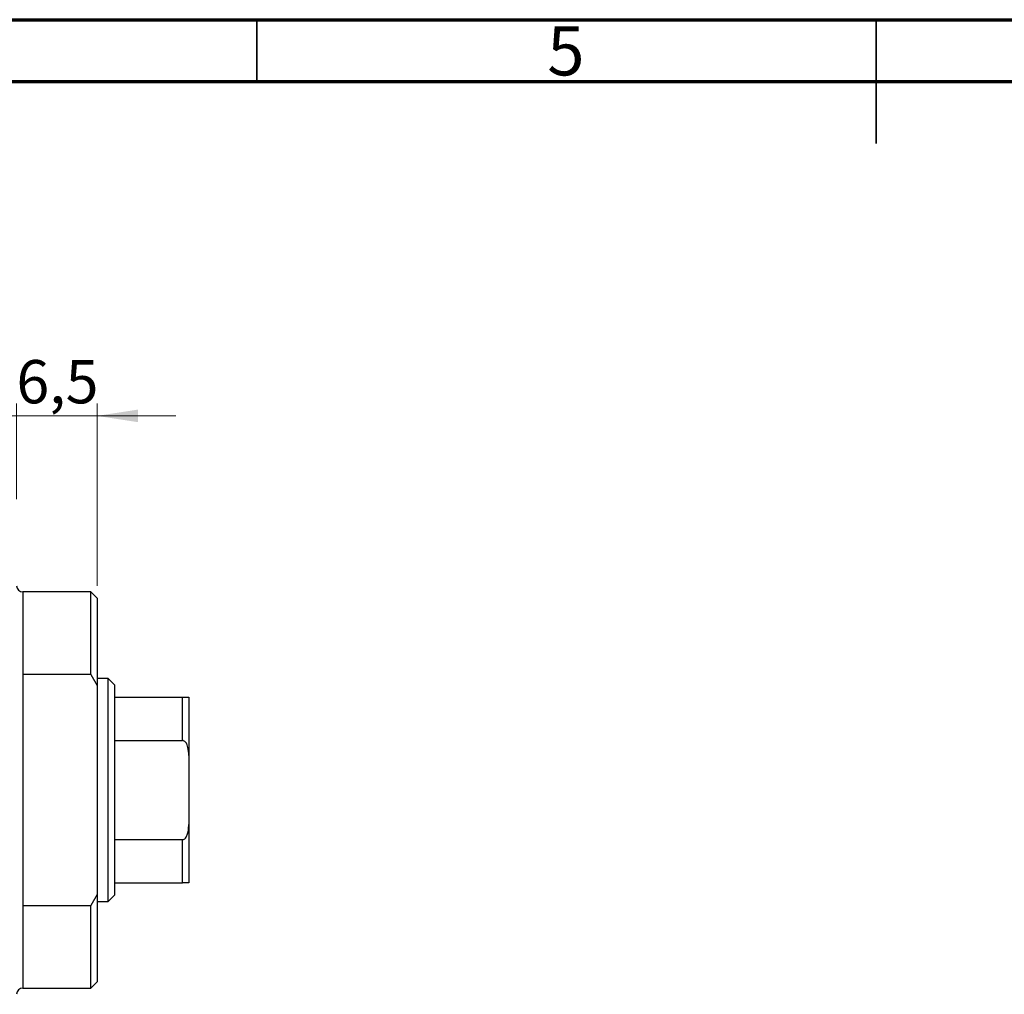
# Model space of a CAD drawing. Units: millimetres. Extents: x -2 to 463, y 5 to 292.
# Drawn here: x 146 to 225, y 213 to 292 of the extents above; entities that cross this region are included whole.
import ezdxf

# ---------------------------------------------------------------- set-up
doc = ezdxf.new("R2010")
doc.units = ezdxf.units.MM
doc.styles.add('SLDTEXTSTYLE0', font='TXT', dxfattribs={"width": 0.75})
doc.dimstyles.new('SLDDIMSTYLE4', dxfattribs={"dimtxt": 3.5, "dimasz": 3.302, "dimexe": 0, "dimexo": 0.0625, "dimgap": 0.875, "dimtad": 1, "dimdec": 1, "dimrnd": 1e-09, "dimzin": 12, "dimdsep": 46, "dimtxsty": 'SLDTEXTSTYLE0', "dimsah": 1, "dimcen": 0.09, "dimadec": 0, "dimazin": 3, "dimtfac": 1, "dimtdec": 1, "dimtmove": 0, "dimatfit": 0, "dimfxl": 1, "dimfrac": 2, "dimtolj": 1, "dimtzin": 12, "dimarcsym": 0})

# ---------------------------------------------------------------- blocks, each defined once
blk = doc.blocks.new('_D_10')
at = {"color": 7, "linetype": 'Continuous', "lineweight": 0}
for p, q in [((145.61, 253.278), (145.61, 260.998)), ((152.11, 246.278), (152.11, 260.998)), ((145.61, 259.998), (139.26, 259.998)), ((152.11, 259.998), (145.61, 259.998)), ((152.11, 259.998), (158.46, 259.998))]:
    blk.add_line(p, q, dxfattribs=at)
at = {"color": 7, "linetype": 'Continuous', "lineweight": 18}
for points in [[(145.61, 259.998), (142.308, 260.506), (142.308, 259.49)], [(152.11, 259.998), (155.412, 259.49), (155.412, 260.506)]]:
    blk.add_solid(points, dxfattribs=at)
at = {"color": 7, "linetype": 'Continuous', "lineweight": 18, "insert": (145.595, 264.51), "char_height": 3.5, "attachment_point": 1, "style": 'SLDTEXTSTYLE0'}
blk.add_mtext('6,5', dxfattribs=at)

msp = doc.modelspace()

# ---------------------------------------------------------------- linework, layer by layer
at = {"color": 7, "linetype": 'Continuous', "lineweight": 70}
for p, q in [((15, 292), (415, 292)), ((20, 287), (410, 287))]:
    msp.add_line(p, q, dxfattribs=at)
at = {"color": 7, "linetype": 'Continuous', "lineweight": 35}
for p, q in [((165, 287), (165, 292)), ((215, 292), (215, 282)), ((215, 287), (215, 292))]:
    msp.add_line(p, q, dxfattribs=at)
at = {"color": 7, "linetype": 'Continuous', "lineweight": 25}
for p, q in [((151.61, 245.778), (146.11, 245.778)), ((152.11, 245.278), (151.61, 245.778)), ((151.61, 239.105), (151.61, 245.778)), ((152.11, 245.278), (152.11, 238.219)), ((146.11, 239.105), (146.11, 220.45)), ((151.61, 239.105), (146.11, 239.105)), ((151.61, 239.105), (152.11, 238.219)), ((153.01, 238.778), (152.11, 238.778)), ((153.51, 238.278), (153.01, 238.778)), ((153.01, 220.778), (153.01, 238.778)), ((152.11, 238.219), (152.11, 221.337)), ((153.51, 238.278), (153.51, 237.278)), ((153.51, 237.278), (153.51, 233.778)), ((153.51, 237.278), (159.01, 237.278)), ((159.01, 233.778), (159.01, 237.278)), ((159.51, 237.278), (159.51, 232.562)), ((153.51, 233.778), (153.51, 225.778)), ((153.51, 233.778), (159.01, 233.778)), ((159.51, 232.562), (159.51, 226.994)), ((159.51, 226.994), (159.51, 222.278)), ((153.51, 225.778), (153.51, 222.278)), ((153.51, 225.778), (159.01, 225.778)), ((159.01, 222.278), (159.01, 225.778)), ((153.51, 222.278), (153.51, 221.278)), ((153.51, 222.278), (159.01, 222.278)), ((152.11, 221.337), (151.61, 220.45)), ((152.11, 221.337), (152.11, 214.278)), ((153.01, 220.778), (153.51, 221.278)), ((146.11, 220.45), (151.61, 220.45)), ((151.61, 213.778), (151.61, 220.45)), ((152.11, 220.778), (153.01, 220.778)), ((151.61, 213.778), (152.11, 214.278)), ((146.11, 213.778), (151.61, 213.778))]:
    msp.add_line(p, q, dxfattribs=at)
at = {"color": 8, "linetype": 'Continuous', "lineweight": 25}
for p, q in [((146.11, 245.778), (146.11, 239.105)), ((146.11, 220.45), (146.11, 213.778))]:
    msp.add_line(p, q, dxfattribs=at)
at = {"color": 7, "linetype": 'Continuous', "lineweight": 25}
for centre, start, end in [((146.11, 246.278), 180, 270), ((146.11, 213.278), 90, 180)]:
    msp.add_arc(centre, 0.5, start, end, dxfattribs=at)
for points, knots in [([(159.01, 237.278), (159.039, 237.278), (159.102, 237.278), (159.203, 237.278), (159.326, 237.278), (159.471, 237.278), (159.508, 237.278), (159.51, 237.278), (159.51, 237.278)], [0, 0, 0, 0, 0.060007, 0.133307, 0.246448, 0.459857, 0.933972, 1, 1, 1, 1]), ([(159.51, 232.562), (159.502, 232.778), (159.491, 233.07), (159.379, 233.442), (159.279, 233.632), (159.149, 233.742), (159.07, 233.775), (159.023, 233.777), (159.01, 233.778)], [0, 0, 0, 0, 0.456254, 0.615147, 0.824898, 0.898995, 0.973795, 1, 1, 1, 1]), ([(159.01, 225.778), (159.039, 225.781), (159.102, 225.788), (159.203, 225.851), (159.326, 225.997), (159.471, 226.351), (159.508, 226.709), (159.51, 226.963), (159.51, 226.994)], [0, 0, 0, 0, 0.060007, 0.133307, 0.246448, 0.459857, 0.933972, 1, 1, 1, 1]), ([(159.51, 222.278), (159.502, 222.278), (159.491, 222.278), (159.379, 222.278), (159.279, 222.278), (159.149, 222.278), (159.07, 222.278), (159.023, 222.278), (159.01, 222.278)], [0, 0, 0, 0, 0.456254, 0.615147, 0.824898, 0.898995, 0.973795, 1, 1, 1, 1])]:
    msp.add_open_spline(points, degree=3, knots=knots, dxfattribs=at)

# ---------------------------------------------------------------- texts
at = {"color": 7, "linetype": 'Continuous', "lineweight": 0, "insert": (189.96, 291.468), "char_height": 3.969, "attachment_point": 2, "style": 'SLDTEXTSTYLE0'}
msp.add_mtext('5', dxfattribs=at)

# ---------------------------------------------------------------- dimensions: what is measured, and where the dimension line sits
at = {"color": 7, "linetype": 'Continuous', "lineweight": 18}
dim = msp.add_linear_dim(base=(145.61, 259.998), p1=(152.11, 245.278), p2=(145.61, 252.278), dimstyle='SLDDIMSTYLE4', dxfattribs=at)
dim.commit()
dim.dimension.update_dxf_attribs({"geometry": '_D_10', "text_midpoint": (148.827, 259.998), "dimtype": 160})

doc.saveas('drawing.dxf')
